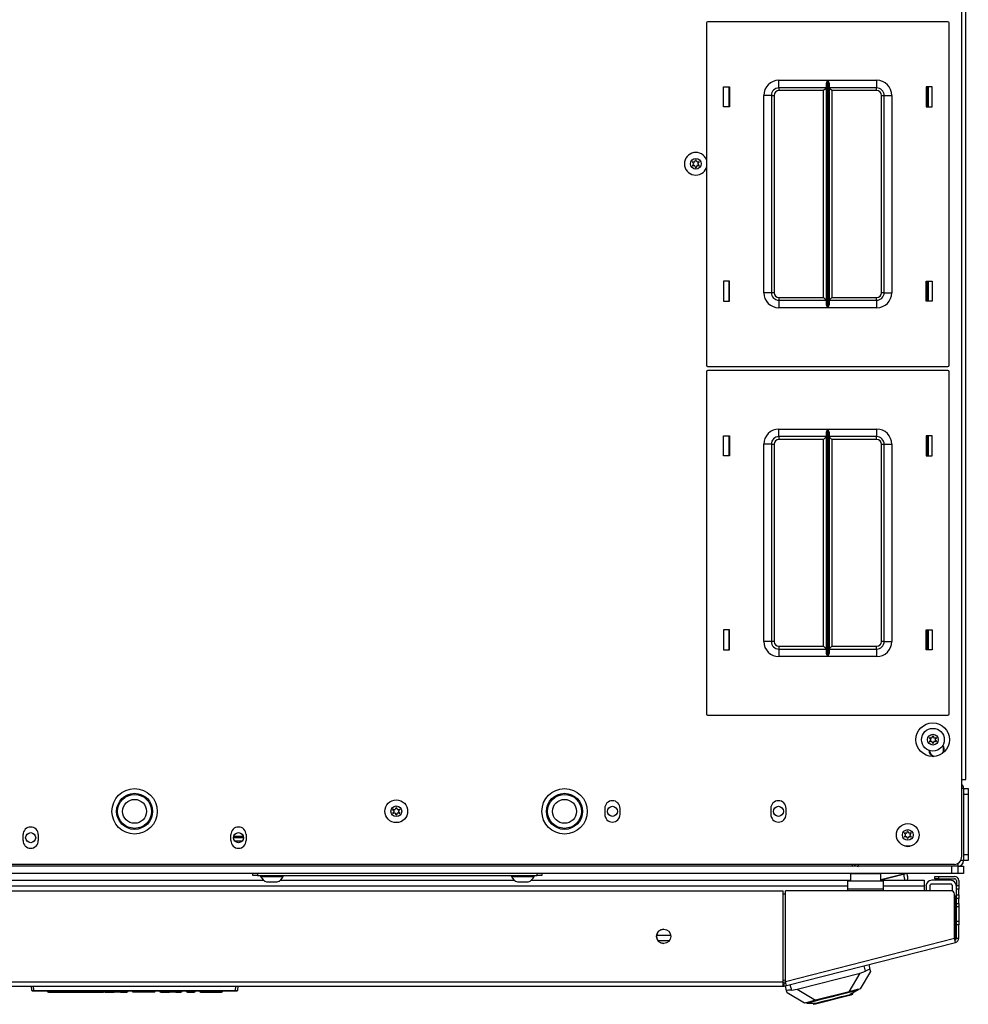
# Model space of a CAD drawing. Units: inches. Extents: x 26 to 302, y 21 to 254.
# Drawn here: x 119 to 135, y 203 to 219 of the extents above; entities that cross this region are included whole.
import ezdxf

# ---------------------------------------------------------------- set-up
doc = ezdxf.new("R2010")
doc.units = ezdxf.units.IN
doc.header["$MEASUREMENT"] = 0
doc.layers.add('TFR-TRI', color=7, linetype='Continuous')

msp = doc.modelspace()

# ---------------------------------------------------------------- linework, layer by layer
at = {"layer": 'TFR-TRI', "color": 18, "linetype": 'Continuous'}
for p, q in [((134.937, 206.501), (134.937, 250.493)), ((134.868, 235.019), (134.868, 205.22)), ((130.662, 218.969), (130.662, 213.329)), ((134.642, 218.989), (130.682, 218.989)), ((134.662, 213.329), (134.662, 218.969)), ((131.857, 218.024), (132.661, 218.024)), ((131.857, 217.935), (131.857, 218.024)), ((131.857, 217.899), (131.857, 217.935)), ((132.639, 217.953), (132.642, 217.972)), ((132.639, 214.344), (132.639, 217.953)), ((132.642, 217.972), (132.654, 218.007)), ((132.654, 218.007), (132.661, 218.023)), ((132.661, 218.024), (132.661, 214.274)), ((132.661, 218.023), (132.661, 218.024)), ((132.663, 214.274), (132.663, 218.024)), ((132.663, 218.024), (133.467, 218.024)), ((132.663, 218.024), (132.663, 218.023)), ((132.663, 218.023), (132.67, 218.007)), ((132.67, 218.007), (132.682, 217.972)), ((132.682, 217.972), (132.684, 217.953)), ((132.684, 217.953), (132.684, 214.344)), ((133.467, 218.024), (133.467, 217.935)), ((133.467, 217.935), (133.467, 217.899)), ((130.942, 217.584), (130.942, 217.914)), ((130.942, 217.914), (131.042, 217.914)), ((131.032, 217.914), (131.032, 217.584)), ((131.042, 217.914), (131.042, 217.584)), ((131.607, 214.524), (131.607, 217.774)), ((131.695, 217.774), (131.607, 217.774)), ((131.732, 217.774), (131.695, 217.774)), ((131.732, 217.774), (131.732, 214.524)), ((131.732, 217.774), (131.745, 217.774)), ((131.745, 217.774), (131.777, 217.774)), ((131.777, 217.774), (131.777, 214.524)), ((132.639, 217.899), (131.857, 217.899)), ((131.857, 217.899), (131.857, 217.886)), ((131.857, 217.886), (131.857, 217.854)), ((132.594, 217.854), (131.857, 217.854)), ((132.626, 217.886), (132.594, 217.854)), ((132.594, 214.444), (132.594, 217.854)), ((132.639, 217.899), (132.626, 217.886)), ((133.467, 217.899), (132.684, 217.899)), ((132.698, 217.886), (132.684, 217.899)), ((132.729, 217.854), (132.698, 217.886)), ((133.467, 217.854), (132.729, 217.854)), ((132.729, 217.854), (132.729, 214.444)), ((133.467, 217.886), (133.467, 217.899)), ((133.467, 217.854), (133.467, 217.886)), ((133.547, 214.524), (133.547, 217.774)), ((133.547, 217.774), (133.579, 217.774)), ((133.579, 217.774), (133.592, 217.774)), ((133.592, 214.524), (133.592, 217.774)), ((133.592, 217.774), (133.629, 217.774)), ((133.629, 217.774), (133.717, 217.774)), ((133.717, 217.774), (133.717, 214.524)), ((134.282, 217.914), (134.282, 217.584)), ((134.382, 217.914), (134.282, 217.914)), ((134.299, 217.914), (134.299, 217.584)), ((134.321, 217.584), (134.321, 217.914)), ((134.382, 217.584), (134.382, 217.914)), ((131.042, 217.584), (130.942, 217.584)), ((134.282, 217.584), (134.382, 217.584)), ((131.042, 214.714), (130.942, 214.714)), ((130.942, 214.714), (130.942, 214.384)), ((131.032, 214.714), (131.032, 214.384)), ((131.042, 214.384), (131.042, 214.714)), ((134.282, 214.714), (134.382, 214.714)), ((134.282, 214.384), (134.282, 214.714)), ((134.299, 214.714), (134.299, 214.384)), ((134.321, 214.384), (134.321, 214.714)), ((134.382, 214.714), (134.382, 214.384)), ((131.695, 214.524), (131.607, 214.524)), ((131.732, 214.524), (131.695, 214.524)), ((131.745, 214.524), (131.732, 214.524)), ((131.777, 214.524), (131.745, 214.524)), ((133.579, 214.524), (133.547, 214.524)), ((133.592, 214.524), (133.579, 214.524)), ((133.592, 214.524), (133.629, 214.524)), ((133.629, 214.524), (133.717, 214.524)), ((130.942, 214.384), (131.042, 214.384)), ((131.857, 214.444), (132.594, 214.444)), ((131.857, 214.444), (131.857, 214.412)), ((131.857, 214.412), (131.857, 214.399)), ((131.857, 214.399), (132.639, 214.399)), ((131.857, 214.399), (131.857, 214.362)), ((131.857, 214.362), (131.857, 214.274)), ((132.594, 214.444), (132.626, 214.412)), ((132.626, 214.412), (132.639, 214.399)), ((132.684, 214.399), (132.698, 214.412)), ((132.684, 214.399), (133.467, 214.399)), ((132.698, 214.412), (132.729, 214.444)), ((132.729, 214.444), (133.467, 214.444)), ((133.467, 214.412), (133.467, 214.444)), ((133.467, 214.399), (133.467, 214.412)), ((133.467, 214.399), (133.467, 214.362)), ((133.467, 214.362), (133.467, 214.274)), ((134.382, 214.384), (134.282, 214.384)), ((132.661, 214.274), (131.857, 214.274)), ((132.642, 214.325), (132.639, 214.344)), ((132.654, 214.29), (132.642, 214.325)), ((132.661, 214.274), (132.654, 214.29)), ((132.661, 214.274), (132.661, 214.274)), ((132.67, 214.29), (132.663, 214.274)), ((133.467, 214.274), (132.663, 214.274)), ((132.663, 214.274), (132.663, 214.274)), ((132.682, 214.325), (132.67, 214.29)), ((132.684, 214.344), (132.682, 214.325)), ((130.662, 213.221), (130.662, 207.581)), ((130.682, 213.309), (134.642, 213.309)), ((134.642, 213.241), (130.682, 213.241)), ((134.662, 207.581), (134.662, 213.221)), ((131.857, 212.276), (132.661, 212.276)), ((131.857, 212.187), (131.857, 212.276)), ((132.642, 212.224), (132.654, 212.259)), ((132.654, 212.259), (132.661, 212.275)), ((132.661, 212.276), (132.661, 208.526)), ((132.661, 212.275), (132.661, 212.276)), ((132.663, 208.526), (132.663, 212.276)), ((132.663, 212.276), (133.467, 212.276)), ((132.663, 212.276), (132.663, 212.275)), ((132.663, 212.275), (132.67, 212.259)), ((132.67, 212.259), (132.682, 212.224)), ((133.467, 212.276), (133.467, 212.187)), ((130.942, 211.836), (130.942, 212.166)), ((130.942, 212.166), (131.042, 212.166)), ((131.032, 212.166), (131.032, 211.836)), ((131.042, 212.166), (131.042, 211.836)), ((131.857, 212.151), (131.857, 212.187)), ((132.639, 212.151), (131.857, 212.151)), ((131.857, 212.151), (131.857, 212.138)), ((131.857, 212.138), (131.857, 212.106)), ((132.594, 212.106), (131.857, 212.106)), ((132.626, 212.138), (132.594, 212.106)), ((132.594, 208.696), (132.594, 212.106)), ((132.639, 212.151), (132.626, 212.138)), ((132.639, 212.205), (132.642, 212.224)), ((132.639, 208.596), (132.639, 212.205)), ((132.682, 212.224), (132.684, 212.205)), ((132.684, 212.205), (132.684, 208.596)), ((133.467, 212.151), (132.684, 212.151)), ((132.698, 212.138), (132.684, 212.151)), ((132.729, 212.106), (132.698, 212.138)), ((133.467, 212.106), (132.729, 212.106)), ((132.729, 212.106), (132.729, 208.696)), ((133.467, 212.187), (133.467, 212.151)), ((133.467, 212.138), (133.467, 212.151)), ((133.467, 212.106), (133.467, 212.138)), ((134.282, 212.166), (134.282, 211.836)), ((134.382, 212.166), (134.282, 212.166)), ((134.299, 212.166), (134.299, 211.836)), ((134.321, 211.836), (134.321, 212.166)), ((134.382, 211.836), (134.382, 212.166)), ((131.607, 208.776), (131.607, 212.026)), ((131.695, 212.026), (131.607, 212.026)), ((131.732, 212.026), (131.695, 212.026)), ((131.732, 212.026), (131.732, 208.776)), ((131.732, 212.026), (131.745, 212.026)), ((131.745, 212.026), (131.777, 212.026)), ((131.777, 212.026), (131.777, 208.776)), ((133.547, 208.776), (133.547, 212.026)), ((133.547, 212.026), (133.579, 212.026)), ((133.579, 212.026), (133.592, 212.026)), ((133.592, 208.776), (133.592, 212.026)), ((133.592, 212.026), (133.629, 212.026)), ((133.629, 212.026), (133.717, 212.026)), ((133.717, 212.026), (133.717, 208.776)), ((131.042, 211.836), (130.942, 211.836)), ((134.282, 211.836), (134.382, 211.836)), ((131.042, 208.966), (130.942, 208.966)), ((130.942, 208.966), (130.942, 208.636)), ((131.032, 208.966), (131.032, 208.636)), ((131.042, 208.636), (131.042, 208.966)), ((134.282, 208.966), (134.382, 208.966)), ((134.282, 208.636), (134.282, 208.966)), ((134.299, 208.966), (134.299, 208.636)), ((134.321, 208.636), (134.321, 208.966)), ((134.382, 208.966), (134.382, 208.636)), ((131.695, 208.776), (131.607, 208.776)), ((131.732, 208.776), (131.695, 208.776)), ((131.745, 208.776), (131.732, 208.776)), ((131.777, 208.776), (131.745, 208.776)), ((131.857, 208.696), (132.594, 208.696)), ((131.857, 208.696), (131.857, 208.664)), ((132.594, 208.696), (132.626, 208.664)), ((132.698, 208.664), (132.729, 208.696)), ((132.729, 208.696), (133.467, 208.696)), ((133.467, 208.664), (133.467, 208.696)), ((133.579, 208.776), (133.547, 208.776)), ((133.592, 208.776), (133.579, 208.776)), ((133.592, 208.776), (133.629, 208.776)), ((133.629, 208.776), (133.717, 208.776)), ((130.942, 208.636), (131.042, 208.636)), ((131.857, 208.664), (131.857, 208.651)), ((131.857, 208.651), (132.639, 208.651)), ((131.857, 208.651), (131.857, 208.614)), ((131.857, 208.614), (131.857, 208.526)), ((132.661, 208.526), (131.857, 208.526)), ((132.626, 208.664), (132.639, 208.651)), ((132.642, 208.577), (132.639, 208.596)), ((132.654, 208.542), (132.642, 208.577)), ((132.661, 208.526), (132.654, 208.542)), ((132.661, 208.526), (132.661, 208.526)), ((132.67, 208.542), (132.663, 208.526)), ((133.467, 208.526), (132.663, 208.526)), ((132.663, 208.526), (132.663, 208.526)), ((132.682, 208.577), (132.67, 208.542)), ((132.684, 208.596), (132.682, 208.577)), ((132.684, 208.651), (132.698, 208.664)), ((132.684, 208.651), (133.467, 208.651)), ((133.467, 208.651), (133.467, 208.664)), ((133.467, 208.651), (133.467, 208.614)), ((133.467, 208.614), (133.467, 208.526)), ((134.382, 208.636), (134.282, 208.636)), ((130.682, 207.561), (134.642, 207.561)), ((134.868, 206.501), (134.916, 206.501)), ((134.916, 206.501), (134.937, 206.501)), ((134.899, 206.352), (134.868, 206.352)), ((134.899, 206.352), (134.978, 206.352)), ((134.899, 206.352), (134.899, 205.164)), ((134.899, 206.253), (134.899, 205.263)), ((134.978, 206.253), (134.899, 206.253)), ((134.978, 206.352), (134.978, 206.323)), ((134.978, 206.323), (134.978, 206.253)), ((134.978, 206.253), (134.978, 205.263)), ((128.986, 206.025), (128.986, 205.926)), ((129.238, 205.926), (129.238, 206.025)), ((131.722, 206.025), (131.722, 205.926)), ((131.974, 205.926), (131.974, 206.025)), ((119.399, 205.493), (119.399, 205.592)), ((119.651, 205.592), (119.651, 205.493)), ((122.824, 205.493), (122.824, 205.592)), ((123.033, 205.542), (122.868, 205.542)), ((123.031, 205.562), (122.87, 205.562)), ((123.008, 205.483), (122.892, 205.483)), ((123.076, 205.592), (123.076, 205.493)), ((134.805, 205.115), (134.805, 205.07)), ((134.899, 205.164), (134.854, 205.164)), ((134.899, 205.263), (134.978, 205.263)), ((134.978, 205.164), (134.899, 205.164)), ((134.978, 205.263), (134.978, 205.193)), ((134.978, 205.193), (134.978, 205.164)), ((134.75, 205.102), (107.726, 205.102)), ((134.706, 205.07), (107.769, 205.07)), ((134.706, 204.952), (107.769, 204.952)), ((123.187, 204.92), (123.187, 204.952)), ((123.265, 204.952), (123.265, 204.92)), ((127.872, 204.92), (127.872, 204.952)), ((127.95, 204.952), (127.95, 204.92)), ((133.035, 204.946), (133.035, 204.83)), ((133.068, 204.946), (133.035, 204.946)), ((133.16, 204.946), (133.068, 204.946)), ((133.07, 205.078), (133.07, 205.102)), ((133.07, 205.07), (133.07, 205.078)), ((133.285, 204.946), (133.16, 204.946)), ((133.165, 205.102), (133.165, 205.07)), ((134.805, 205.07), (133.165, 205.07)), ((133.41, 204.946), (133.285, 204.946)), ((133.501, 204.946), (133.41, 204.946)), ((133.535, 204.946), (133.501, 204.946)), ((133.535, 204.83), (133.535, 204.946)), ((133.906, 204.952), (133.907, 204.947)), ((133.907, 204.947), (133.908, 204.943)), ((133.927, 204.948), (133.908, 204.943)), ((133.908, 204.941), (133.931, 204.947)), ((133.943, 204.952), (133.927, 204.948)), ((133.931, 204.947), (133.949, 204.952)), ((133.977, 204.914), (133.968, 204.952)), ((134.706, 204.952), (134.706, 205.07)), ((134.776, 204.952), (134.706, 204.952)), ((134.805, 204.952), (134.776, 204.952)), ((134.805, 205.07), (134.872, 205.07)), ((134.805, 205.07), (134.805, 204.952)), ((134.872, 204.952), (134.805, 204.952)), ((134.872, 205.07), (134.899, 205.07)), ((134.899, 204.952), (134.872, 204.952)), ((134.899, 205.07), (134.899, 204.952)), ((119.112, 204.84), (123.363, 204.84)), ((123.21, 204.92), (123.187, 204.92)), ((123.265, 204.92), (123.21, 204.92)), ((123.265, 204.92), (127.872, 204.92)), ((123.314, 204.92), (123.314, 204.901)), ((123.314, 204.901), (123.35, 204.901)), ((123.35, 204.901), (123.444, 204.901)), ((123.413, 204.812), (123.457, 204.812)), ((123.444, 204.901), (123.559, 204.901)), ((123.457, 204.812), (123.546, 204.812)), ((123.546, 204.812), (123.59, 204.812)), ((123.559, 204.901), (123.653, 204.901)), ((123.639, 204.84), (127.498, 204.84)), ((123.653, 204.901), (123.688, 204.901)), ((123.688, 204.901), (123.688, 204.92)), ((127.448, 204.92), (127.448, 204.901)), ((127.448, 204.901), (127.484, 204.901)), ((127.484, 204.901), (127.578, 204.901)), ((127.547, 204.812), (127.591, 204.812)), ((127.578, 204.901), (127.693, 204.901)), ((127.591, 204.812), (127.68, 204.812)), ((127.68, 204.812), (127.724, 204.812)), ((127.693, 204.901), (127.787, 204.901)), ((127.773, 204.84), (133.035, 204.84)), ((127.787, 204.901), (127.822, 204.901)), ((127.822, 204.901), (127.822, 204.92)), ((127.927, 204.92), (127.872, 204.92)), ((127.95, 204.92), (127.927, 204.92)), ((132.99, 204.789), (132.99, 204.83)), ((132.99, 204.83), (133.58, 204.83)), ((132.99, 204.692), (132.99, 204.789)), ((133.018, 204.84), (133.035, 204.844)), ((133.908, 204.943), (133.535, 204.848)), ((133.535, 204.846), (133.908, 204.941)), ((133.535, 204.84), (134.249, 204.84)), ((133.58, 204.789), (133.58, 204.83)), ((133.58, 204.692), (133.58, 204.789)), ((133.908, 204.941), (133.908, 204.943)), ((133.908, 204.941), (133.923, 204.882)), ((133.923, 204.882), (133.934, 204.84)), ((133.981, 204.898), (133.977, 204.914)), ((134.249, 204.84), (134.249, 204.812)), ((134.249, 204.812), (134.249, 204.745)), ((134.686, 204.84), (134.375, 204.84)), ((134.427, 204.865), (134.427, 204.905)), ((134.427, 204.905), (134.444, 204.905)), ((134.444, 204.865), (134.427, 204.865)), ((134.444, 204.905), (134.486, 204.905)), ((134.486, 204.865), (134.444, 204.865)), ((134.486, 204.905), (134.749, 204.905)), ((134.486, 204.905), (134.486, 204.865)), ((134.486, 204.865), (134.749, 204.865)), ((134.781, 204.834), (134.781, 204.755)), ((134.82, 204.834), (134.82, 204.755)), ((132.989, 204.745), (109.486, 204.745)), ((110.549, 204.668), (131.927, 204.668)), ((131.927, 203.164), (131.927, 204.668)), ((131.965, 203.174), (131.965, 204.668)), ((134.69, 204.668), (131.965, 204.668)), ((133.58, 204.692), (132.99, 204.692)), ((132.99, 204.668), (132.99, 204.692)), ((134.249, 204.745), (133.58, 204.745)), ((133.58, 204.668), (133.58, 204.692)), ((134.249, 204.745), (134.249, 204.668)), ((134.281, 204.745), (134.281, 204.668)), ((134.344, 204.745), (134.344, 204.668)), ((134.686, 204.777), (134.375, 204.777)), ((134.718, 204.662), (134.718, 204.745)), ((134.781, 204.738), (134.781, 204.755)), ((134.781, 204.755), (134.82, 204.755)), ((134.781, 204.696), (134.781, 204.738)), ((134.781, 204.598), (134.781, 204.696)), ((134.82, 204.696), (134.781, 204.696)), ((134.82, 204.755), (134.82, 204.738)), ((134.82, 204.738), (134.82, 204.696)), ((134.82, 204.598), (134.82, 204.696)), ((131.965, 204.613), (131.926, 204.613)), ((134.749, 203.885), (134.749, 204.609)), ((134.761, 204.574), (134.761, 203.974)), ((134.781, 204.554), (134.761, 204.554)), ((134.781, 204.58), (134.781, 204.598)), ((134.781, 204.598), (134.82, 204.598)), ((134.781, 204.539), (134.781, 204.58)), ((134.781, 204.46), (134.781, 204.539)), ((134.82, 204.539), (134.781, 204.539)), ((134.781, 204.46), (134.82, 204.46)), ((134.781, 204.418), (134.781, 204.46)), ((134.82, 204.598), (134.82, 204.58)), ((134.82, 204.58), (134.82, 204.539)), ((134.82, 204.46), (134.82, 204.539)), ((134.82, 204.46), (134.82, 204.418)), ((134.781, 204.401), (134.781, 204.418)), ((134.781, 204.164), (134.781, 204.402)), ((134.82, 204.401), (134.781, 204.401)), ((134.82, 204.418), (134.82, 204.401)), ((134.82, 204.401), (134.82, 204.366)), ((134.82, 204.366), (134.82, 204.283)), ((134.781, 204.147), (134.781, 204.165)), ((134.781, 204.165), (134.82, 204.165)), ((134.781, 204.106), (134.781, 204.147)), ((134.82, 204.283), (134.82, 204.199)), ((134.82, 204.199), (134.82, 204.165)), ((134.82, 204.165), (134.82, 204.147)), ((134.82, 204.147), (134.82, 204.106)), ((134.82, 204.106), (134.781, 204.106)), ((134.781, 203.885), (134.781, 204.106)), ((134.82, 203.885), (134.82, 204.106)), ((129.841, 203.934), (130.075, 203.934)), ((130.047, 203.84), (129.869, 203.84)), ((131.965, 203.174), (134.749, 203.885)), ((131.982, 203.106), (134.767, 203.816)), ((134.762, 203.837), (134.749, 203.885)), ((134.761, 203.968), (134.781, 203.968)), ((134.767, 203.816), (134.762, 203.837)), ((134.781, 203.885), (134.82, 203.885)), ((133.366, 203.337), (133.195, 203.05)), ((133.196, 203.308), (133.283, 203.341)), ((133.283, 203.341), (133.26, 203.432)), ((133.305, 203.352), (133.283, 203.341)), ((133.326, 203.362), (133.305, 203.352)), ((133.342, 203.369), (133.326, 203.362)), ((133.336, 203.451), (133.357, 203.371)), ((133.353, 203.372), (133.342, 203.369)), ((133.357, 203.371), (133.353, 203.372)), ((133.357, 203.371), (133.366, 203.337)), ((110.549, 203.164), (131.927, 203.164)), ((131.927, 203.158), (131.966, 203.168)), ((131.927, 203.114), (131.927, 203.164)), ((131.937, 203.192), (131.965, 203.199)), ((131.977, 203.126), (131.965, 203.174)), ((132.155, 203.043), (133.196, 203.308)), ((133.015, 203.004), (133.196, 203.308)), ((110.549, 203.094), (131.927, 203.094)), ((119.544, 203.023), (119.538, 203.094)), ((119.544, 203.023), (119.574, 203.023)), ((119.574, 203.014), (119.554, 203.014)), ((119.568, 203.094), (119.574, 203.023)), ((119.574, 203.023), (122.902, 203.023)), ((119.574, 203.016), (119.574, 203.023)), ((119.574, 203.014), (119.574, 203.016)), ((122.902, 203.014), (119.574, 203.014)), ((119.81, 202.994), (119.809, 203.014)), ((119.819, 203.014), (119.82, 202.994)), ((120.257, 202.994), (120.257, 203.014)), ((120.465, 202.994), (120.466, 203.014)), ((120.475, 203.003), (120.474, 202.994)), ((120.475, 203.014), (120.475, 203.003)), ((120.591, 202.994), (120.592, 203.014)), ((120.601, 203.014), (120.6, 202.994)), ((120.724, 202.994), (120.723, 203.014)), ((120.743, 202.994), (120.743, 203.014)), ((120.753, 203.014), (120.753, 202.994)), ((120.901, 202.994), (120.901, 203.014)), ((120.91, 203.014), (120.91, 202.994)), ((120.976, 202.994), (120.976, 203.014)), ((120.995, 202.994), (120.995, 203.014)), ((121.005, 203.014), (121.005, 202.994)), ((121.11, 202.994), (121.111, 203.014)), ((121.121, 203.014), (121.12, 202.994)), ((121.208, 202.994), (121.207, 203.014)), ((121.217, 203.014), (121.218, 202.994)), ((121.484, 202.994), (121.484, 203.014)), ((121.572, 202.994), (121.573, 203.014)), ((121.659, 202.994), (121.659, 203.014)), ((121.669, 203.014), (121.669, 202.994)), ((121.811, 202.994), (121.812, 203.014)), ((121.822, 203.014), (121.821, 202.994)), ((121.847, 202.994), (121.847, 203.014)), ((121.883, 202.994), (121.883, 203.014)), ((121.909, 202.994), (121.908, 203.014)), ((121.918, 203.014), (121.919, 202.994)), ((122, 202.994), (122.001, 203.014)), ((122.011, 203.014), (122.01, 202.994)), ((122.098, 202.994), (122.097, 203.014)), ((122.107, 203.014), (122.108, 202.994)), ((122.219, 202.994), (122.22, 203.014)), ((122.23, 203.014), (122.229, 202.994)), ((122.316, 202.994), (122.316, 203.014)), ((122.326, 203.014), (122.326, 202.994)), ((122.671, 202.994), (122.671, 203.014)), ((122.681, 203.014), (122.681, 202.994)), ((122.902, 203.023), (122.908, 203.094)), ((122.902, 203.023), (122.931, 203.023)), ((122.902, 203.016), (122.902, 203.023)), ((122.902, 203.014), (122.902, 203.016)), ((122.921, 203.014), (122.902, 203.014)), ((122.938, 203.094), (122.931, 203.023)), ((131.927, 203.094), (131.927, 203.114)), ((131.934, 203.134), (131.973, 203.144)), ((131.934, 203.134), (131.944, 203.096)), ((131.944, 203.096), (131.982, 203.106)), ((131.984, 203.02), (131.963, 203.101)), ((131.982, 203.106), (131.977, 203.126)), ((131.985, 203.022), (131.984, 203.02)), ((131.992, 202.986), (131.984, 203.02)), ((131.994, 203.025), (131.985, 203.022)), ((132.012, 203.027), (131.994, 203.025)), ((132.036, 203.028), (132.012, 203.027)), ((132.063, 203.03), (132.036, 203.028)), ((132.039, 203.12), (132.063, 203.03)), ((132.063, 203.03), (132.155, 203.043)), ((132.155, 203.043), (132.46, 202.862)), ((133.015, 203.004), (132.46, 202.862)), ((132.902, 202.966), (133.039, 203.002)), ((133.091, 203.023), (133.015, 203.004)), ((133.164, 203.033), (133.031, 202.959)), ((133.039, 203.002), (133.131, 203.025)), ((133.148, 203.038), (133.091, 203.023)), ((133.131, 203.025), (133.164, 203.033)), ((133.183, 203.046), (133.148, 203.038)), ((133.162, 203.041), (133.164, 203.033)), ((133.195, 203.05), (133.183, 203.046)), ((119.82, 202.994), (119.81, 202.994)), ((119.82, 202.994), (120.257, 202.994)), ((120.257, 202.994), (120.384, 202.994)), ((120.384, 202.994), (120.465, 202.994)), ((120.466, 202.994), (120.465, 202.994)), ((120.468, 202.994), (120.466, 202.994)), ((120.471, 202.994), (120.468, 202.994)), ((120.474, 202.994), (120.471, 202.994)), ((120.474, 202.994), (120.591, 202.994)), ((120.6, 202.994), (120.591, 202.994)), ((120.6, 202.994), (120.724, 202.994)), ((120.743, 202.994), (120.724, 202.994)), ((120.753, 202.994), (120.743, 202.994)), ((120.753, 202.994), (120.901, 202.994)), ((120.91, 202.994), (120.901, 202.994)), ((120.976, 202.994), (120.91, 202.994)), ((120.995, 202.994), (120.976, 202.994)), ((121.005, 202.994), (120.995, 202.994)), ((121.005, 202.994), (121.11, 202.994)), ((121.12, 202.994), (121.11, 202.994)), ((121.218, 202.994), (121.208, 202.994)), ((121.484, 202.994), (121.218, 202.994)), ((121.546, 202.994), (121.484, 202.994)), ((121.572, 202.994), (121.546, 202.994)), ((121.669, 202.994), (121.659, 202.994)), ((121.669, 202.994), (121.811, 202.994)), ((121.821, 202.994), (121.811, 202.994)), ((121.829, 202.994), (121.821, 202.994)), ((121.847, 202.994), (121.829, 202.994)), ((121.883, 202.994), (121.847, 202.994)), ((121.901, 202.994), (121.883, 202.994)), ((121.909, 202.994), (121.901, 202.994)), ((121.919, 202.994), (121.909, 202.994)), ((121.919, 202.994), (122, 202.994)), ((122.01, 202.994), (122, 202.994)), ((122.108, 202.994), (122.098, 202.994)), ((122.108, 202.994), (122.219, 202.994)), ((122.229, 202.994), (122.219, 202.994)), ((122.326, 202.994), (122.316, 202.994)), ((122.326, 202.994), (122.671, 202.994)), ((122.681, 202.994), (122.671, 202.994)), ((132.28, 202.816), (131.992, 202.986)), ((132.384, 202.842), (132.327, 202.828)), ((132.348, 202.825), (132.439, 202.848)), ((132.46, 202.862), (132.384, 202.842)), ((132.439, 202.848), (132.577, 202.884)), ((132.505, 202.825), (132.608, 202.851)), ((132.548, 202.827), (132.679, 202.861)), ((132.577, 202.884), (132.739, 202.925)), ((132.608, 202.851), (132.749, 202.887)), ((132.679, 202.861), (132.824, 202.898)), ((132.739, 202.925), (132.902, 202.966)), ((132.749, 202.887), (132.89, 202.923)), ((132.824, 202.898), (132.954, 202.931)), ((132.89, 202.923), (132.993, 202.949)), ((132.954, 202.931), (133.045, 202.954)), ((132.993, 202.949), (133.031, 202.959)), ((133.045, 202.954), (133.077, 202.963)), ((133.077, 202.963), (133.072, 202.982)), ((132.292, 202.819), (132.28, 202.816)), ((132.327, 202.828), (132.292, 202.819)), ((132.313, 202.824), (132.315, 202.817)), ((132.315, 202.817), (132.348, 202.825)), ((132.315, 202.817), (132.467, 202.815)), ((132.42, 202.816), (132.425, 202.796)), ((132.425, 202.796), (132.457, 202.804)), ((132.457, 202.804), (132.548, 202.827)), ((132.467, 202.815), (132.505, 202.825))]:
    msp.add_line(p, q, dxfattribs=at)
for centre, radius in [((130.487, 216.648), 0.0886), ((134.391, 207.157), 0.276), ((134.395, 207.157), 0.187), ((134.395, 207.157), 0.0886), ((121.238, 205.976), 0.374), ((121.238, 205.976), 0.297), ((121.238, 205.976), 0.28), ((128.324, 205.976), 0.374), ((128.324, 205.976), 0.297), ((128.324, 205.976), 0.28), ((121.238, 205.976), 0.197), ((125.551, 205.977), 0.187), ((128.324, 205.976), 0.197), ((125.551, 205.977), 0.0886), ((129.112, 205.976), 0.0827), ((131.848, 205.976), 0.0827), ((133.98, 205.587), 0.187), ((119.525, 205.542), 0.0827), ((122.95, 205.542), 0.0827), ((133.98, 205.587), 0.0886), ((129.958, 203.916), 0.118)]:
    msp.add_circle(centre, radius, dxfattribs=at)
for centre, radius, start, end in [((130.682, 218.969), 0.02, 90, 180), ((134.642, 218.969), 0.02, 0, 90), ((131.857, 217.774), 0.25, 90, 180), ((133.467, 217.774), 0.25, 0, 90), ((131.857, 217.774), 0.125, 90, 180), ((131.857, 217.774), 0.08, 90, 180), ((133.467, 217.774), 0.125, 0, 90), ((133.467, 217.774), 0.08, 0, 90), ((130.487, 216.648), 0.187, 20.5931, 180), ((130.487, 216.648), 0.187, 180, 339.4069), ((130.435, 216.679), 0.00394, 79.8062, 220.3358), ((130.212, 216.49), 0.288, 33.9333, 40.3358), ((130.211, 216.805), 0.288, 320.0662, 326.4698), ((130.487, 216.97), 0.292, 259.8062, 266.0622), ((130.448, 216.648), 0.00394, 326.4698, 33.9333), ((130.467, 216.683), 0.00394, 266.0622, 334.4223), ((130.211, 216.805), 0.288, 334.4223, 340.7388), ((130.487, 216.709), 0.00394, 20.2092, 160.7388), ((130.764, 216.811), 0.292, 200.2092, 206.5131), ((130.506, 216.683), 0.00394, 206.5131, 273.8899), ((130.487, 216.97), 0.292, 273.8899, 280.2031), ((130.526, 216.649), 0.00394, 146.0412, 214.3587), ((130.765, 216.488), 0.292, 139.7913, 146.0412), ((130.764, 216.811), 0.292, 214.3587, 220.6076), ((130.539, 216.679), 0.00394, 319.7913, 100.2031), ((130.435, 216.618), 0.00394, 140.0662, 280.5828), ((130.489, 216.326), 0.292, 94.3342, 100.5828), ((130.467, 216.614), 0.00394, 25.9787, 94.3342), ((130.212, 216.49), 0.288, 19.6646, 25.9787), ((130.487, 216.588), 0.00394, 199.6646, 340.199), ((130.765, 216.488), 0.292, 153.8943, 160.199), ((130.507, 216.614), 0.00394, 86.5205, 153.8943), ((130.489, 216.326), 0.292, 80.2136, 86.5205), ((130.54, 216.619), 0.00394, 260.2136, 40.6076), ((131.857, 214.524), 0.25, 180, 270), ((131.857, 214.524), 0.125, 180, 270), ((131.857, 214.524), 0.08, 180, 270), ((133.467, 214.524), 0.25, 270, 0), ((133.467, 214.524), 0.08, 270, 0), ((133.467, 214.524), 0.125, 270, 0), ((130.682, 213.329), 0.02, 180, 270), ((130.682, 213.221), 0.02, 90, 180), ((134.642, 213.329), 0.02, 270, 0), ((134.642, 213.221), 0.02, 0, 90), ((131.857, 212.026), 0.25, 90, 180), ((133.467, 212.026), 0.25, 0, 90), ((131.857, 212.026), 0.125, 90, 180), ((131.857, 212.026), 0.08, 90, 180), ((133.467, 212.026), 0.125, 0, 90), ((133.467, 212.026), 0.08, 0, 90), ((131.857, 208.776), 0.25, 180, 270), ((131.857, 208.776), 0.125, 180, 270), ((131.857, 208.776), 0.08, 180, 270), ((133.467, 208.776), 0.25, 270, 0), ((133.467, 208.776), 0.08, 270, 0), ((133.467, 208.776), 0.125, 270, 0), ((130.682, 207.581), 0.02, 180, 270), ((134.642, 207.581), 0.02, 270, 0), ((134.119, 207.313), 0.288, 334.4223, 340.7388), ((134.395, 207.217), 0.00394, 20.2092, 160.7388), ((134.673, 207.319), 0.292, 200.2092, 206.5131), ((134.343, 207.187), 0.00394, 79.8062, 220.3358), ((134.343, 207.126), 0.00394, 140.0662, 280.5828), ((134.12, 206.998), 0.288, 33.9333, 40.3358), ((134.119, 207.313), 0.288, 320.0662, 326.4698), ((134.395, 207.478), 0.292, 259.8062, 266.0622), ((134.397, 206.835), 0.292, 94.3342, 100.5828), ((134.356, 207.157), 0.00394, 326.4698, 33.9333), ((134.375, 207.191), 0.00394, 266.0622, 334.4223), ((134.376, 207.122), 0.00394, 25.9787, 94.3342), ((134.12, 206.998), 0.288, 19.6646, 25.9787), ((134.395, 207.096), 0.00394, 199.6646, 340.199), ((134.674, 206.996), 0.292, 153.8943, 160.199), ((134.415, 207.191), 0.00394, 206.5131, 273.8899), ((134.415, 207.123), 0.00394, 86.5205, 153.8943), ((134.395, 207.478), 0.292, 273.8899, 280.2031), ((134.397, 206.835), 0.292, 80.2136, 86.5205), ((134.674, 206.996), 0.292, 139.7913, 146.0412), ((134.435, 207.157), 0.00394, 146.0412, 214.3587), ((134.673, 207.319), 0.292, 214.3587, 220.6076), ((134.448, 207.187), 0.00394, 319.7913, 100.2031), ((134.448, 207.127), 0.00394, 260.2136, 40.6076), ((134.453, 206.994), 0.118, 0, 31.9669), ((134.453, 206.994), 0.128, 339.5981, 34.2563), ((134.453, 206.994), 0.128, 184.9106, 242.055), ((134.453, 206.994), 0.118, 187.1944, 251.6175), ((134.453, 206.994), 0.118, 330.0244, 0), ((134.805, 206.352), 0.0945, 0, 48.1894), ((129.112, 206.025), 0.126, 0, 180), ((131.848, 206.025), 0.126, 0, 180), ((125.498, 206.007), 0.00394, 79.8062, 220.3358), ((125.276, 205.818), 0.288, 33.9333, 40.3358), ((125.499, 205.947), 0.00394, 140.0662, 280.5828), ((125.275, 206.134), 0.288, 320.0662, 326.4698), ((125.551, 206.299), 0.292, 259.8062, 266.0622), ((125.553, 205.655), 0.292, 94.3342, 100.5828), ((125.511, 205.977), 0.00394, 326.4698, 33.9333), ((125.531, 206.011), 0.00394, 266.0622, 334.4223), ((125.531, 205.943), 0.00394, 25.9787, 94.3342), ((125.275, 206.134), 0.288, 334.4223, 340.7388), ((125.276, 205.818), 0.288, 19.6646, 25.9787), ((125.55, 206.038), 0.00394, 20.2092, 160.7388), ((125.828, 206.14), 0.292, 200.2092, 206.5131), ((125.829, 205.816), 0.292, 153.8943, 160.199), ((125.57, 206.011), 0.00394, 206.5131, 273.8899), ((125.57, 205.943), 0.00394, 86.5205, 153.8943), ((125.551, 206.299), 0.292, 273.8899, 280.2031), ((125.553, 205.655), 0.292, 80.2136, 86.5205), ((125.59, 205.977), 0.00394, 146.0412, 214.3587), ((125.829, 205.816), 0.292, 139.7913, 146.0412), ((125.828, 206.14), 0.292, 214.3587, 220.6076), ((125.603, 206.007), 0.00394, 319.7913, 100.2031), ((125.603, 205.947), 0.00394, 260.2136, 40.6076), ((129.112, 205.926), 0.126, 180, 0), ((131.848, 205.926), 0.126, 180, 0), ((125.551, 205.917), 0.00394, 199.6646, 340.199), ((119.525, 205.592), 0.126, 0, 180), ((122.95, 205.592), 0.126, 0, 180), ((133.927, 205.618), 0.00394, 79.8062, 220.3358), ((133.705, 205.429), 0.288, 33.9333, 40.3358), ((133.98, 205.909), 0.292, 259.8062, 266.0622), ((133.96, 205.622), 0.00394, 266.0622, 334.4223), ((133.704, 205.744), 0.288, 334.4223, 340.7388), ((133.979, 205.648), 0.00394, 20.2092, 160.7388), ((134.257, 205.75), 0.292, 200.2092, 206.5131), ((133.999, 205.622), 0.00394, 206.5131, 273.8899), ((133.98, 205.909), 0.292, 273.8899, 280.2031), ((134.258, 205.427), 0.292, 139.7913, 146.0412), ((134.032, 205.618), 0.00394, 319.7913, 100.2031), ((119.525, 205.493), 0.126, 180, 0), ((122.95, 205.493), 0.126, 180, 0), ((133.928, 205.557), 0.00394, 140.0662, 280.5828), ((133.704, 205.744), 0.288, 320.0662, 326.4698), ((133.982, 205.265), 0.292, 94.3342, 100.5828), ((133.941, 205.587), 0.00394, 326.4698, 33.9333), ((133.96, 205.553), 0.00394, 25.9787, 94.3342), ((133.705, 205.429), 0.288, 19.6646, 25.9787), ((133.98, 205.527), 0.00394, 199.6646, 340.199), ((134.258, 205.427), 0.292, 153.8943, 160.199), ((134, 205.553), 0.00394, 86.5205, 153.8943), ((133.982, 205.265), 0.292, 80.2136, 86.5205), ((134.019, 205.588), 0.00394, 146.0412, 214.3587), ((134.257, 205.75), 0.292, 214.3587, 220.6076), ((134.032, 205.557), 0.00394, 260.2136, 40.6076), ((133.978, 205.537), 0.138, 250.5994, 284.9119), ((134.75, 205.22), 0.118, 270, 0), ((134.805, 205.164), 0.0945, 270, 0), ((133.075, 204.946), 0.04, 171.7383, 180), ((133.125, 205.105), 0.0591, 202.2145, 216.6708), ((133.165, 205.164), 0.0945, 221.8106, 270), ((133.495, 204.946), 0.04, 0, 8.2617), ((123.474, 204.979), 0.177, 206.1376, 249.9453), ((123.529, 204.979), 0.177, 290.0547, 333.8624), ((127.608, 204.979), 0.177, 206.1376, 249.9453), ((127.663, 204.979), 0.177, 290.0547, 333.8624), ((133.923, 204.883), 0.06, 313.217, 14.32), ((134.375, 204.745), 0.0945, 90, 180), ((134.686, 204.745), 0.0945, 0, 90), ((134.749, 204.834), 0.0709, 0, 90), ((134.749, 204.834), 0.0315, 0, 90), ((134.375, 204.745), 0.0315, 90, 180), ((134.686, 204.745), 0.0315, 0, 90), ((134.69, 204.609), 0.0591, 0, 90), ((134.722, 204.574), 0.0394, 0, 45.6792), ((129.958, 203.916), 0.118, 90.0225, 270), ((134.683, 203.974), 0.0787, 328.1387, 0), ((134.643, 203.968), 0.138, 321.136, 0), ((134.686, 203.934), 0.0945, 315.5091, 0), ((134.749, 203.885), 0.0315, 284.32, 0), ((134.749, 203.885), 0.0709, 284.32, 0), ((131.878, 203.42), 0.236, 281.7748, 284.32), ((119.554, 203.024), 0.01, 185, 270), ((122.921, 203.024), 0.01, 270, 355), ((131.927, 203.164), 0.0315, 270, 284.32), ((131.927, 203.164), 0.0709, 270, 284.32)]:
    msp.add_arc(centre, radius, start, end, dxfattribs=at)

doc.saveas('drawing.dxf')
